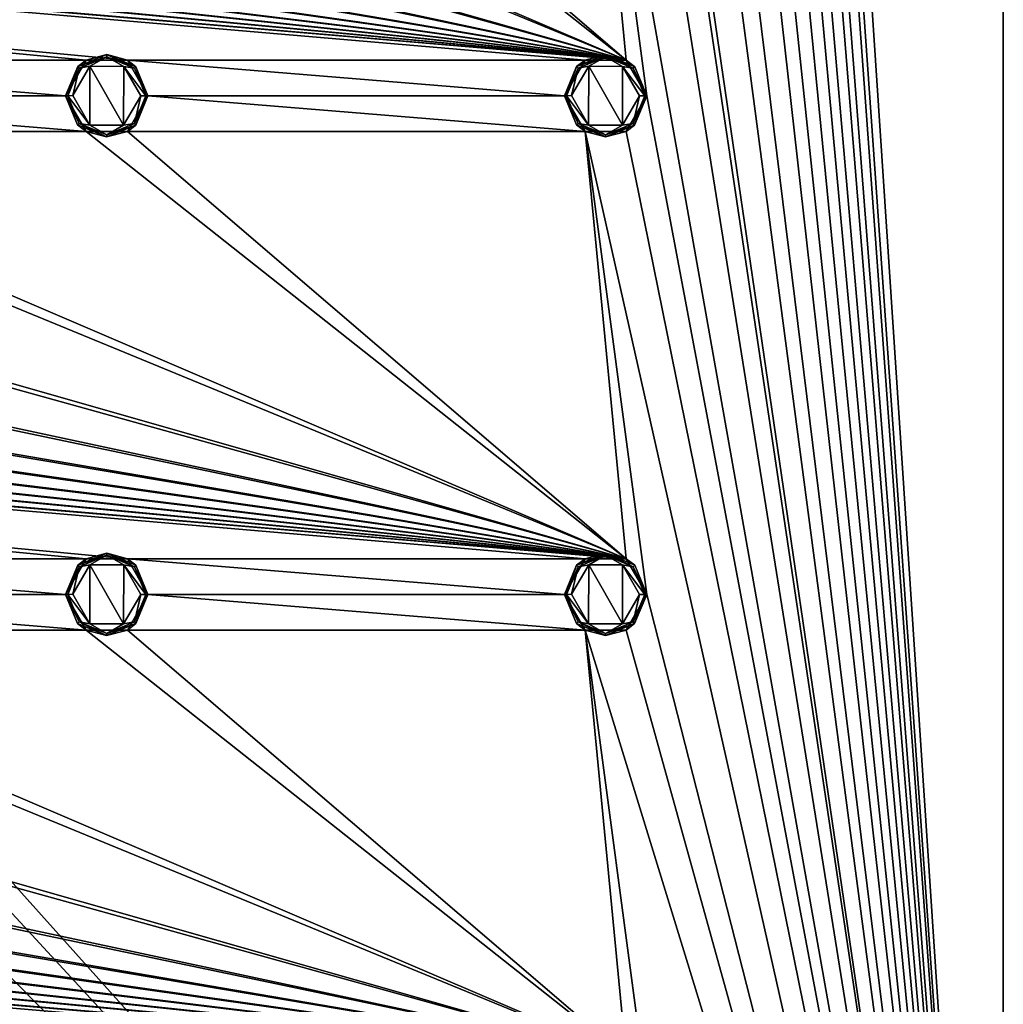
# Model space of a CAD drawing. Units: millimetres. Extents: x 0 to 400, y 0 to 400.
# Drawn here: x 332 to 400, y 68 to 136 of the extents above; entities that cross this region are included whole.
import ezdxf

# ---------------------------------------------------------------- set-up
doc = ezdxf.new("R2010")
doc.units = ezdxf.units.MM
doc.header["$LTSCALE"] = 65.185185
for name, color, linetype in [('1', 7, 'CONTINUOUS'), ('182', 7, 'CONTINUOUS'), ('183', 7, 'CONTINUOUS'), ('184', 7, 'CONTINUOUS'), ('185', 7, 'CONTINUOUS'), ('186', 7, 'CONTINUOUS'), ('187', 7, 'CONTINUOUS'), ('188', 7, 'CONTINUOUS'), ('189', 7, 'CONTINUOUS'), ('190', 7, 'CONTINUOUS'), ('191', 7, 'CONTINUOUS'), ('22', 7, 'CONTINUOUS'), ('237', 7, 'CONTINUOUS'), ('238', 7, 'CONTINUOUS'), ('239', 7, 'CONTINUOUS'), ('240', 7, 'CONTINUOUS'), ('241', 7, 'CONTINUOUS'), ('242', 7, 'CONTINUOUS'), ('243', 7, 'CONTINUOUS'), ('244', 7, 'CONTINUOUS'), ('245', 7, 'CONTINUOUS'), ('246', 7, 'CONTINUOUS'), ('25', 7, 'CONTINUOUS')]:
    doc.layers.add(name, color=color, linetype=linetype)

msp = doc.modelspace()

# ---------------------------------------------------------------- linework, layer by layer
at = {"layer": '1', "linetype": 'Continuous'}
for points in [[(400, 400), (212.54, 209.408), (400, 0), (400, 400)], [(212.54, 209.408), (215.5, 200.3), (400, 0), (212.54, 209.408)], [(215.5, 200.3), (212.54, 191.192), (400, 0), (215.5, 200.3)], [(400, 0), (187.46, 191.192), (0, 0), (400, 0)], [(195.215, 185.558), (187.46, 191.192), (400, 0), (195.215, 185.558)], [(212.54, 191.192), (204.785, 185.558), (400, 0), (212.54, 191.192)], [(204.785, 185.558), (195.215, 185.558), (400, 0), (204.785, 185.558)]]:
    msp.add_3dface(points, dxfattribs=at)
at = {"layer": '182', "linetype": 'Continuous'}
for points in [[(336.824, 94.466, -10.8), (335.649, 96.508, -10.8), (336.833, 98.54, -10.8), (336.824, 94.466, -10.8)], [(339.167, 94.46, -10.8), (336.824, 94.466, -10.8), (336.833, 98.54, -10.8), (339.167, 94.46, -10.8)], [(339.176, 98.534, -10.8), (339.167, 94.46, -10.8), (336.833, 98.54, -10.8), (339.176, 98.534, -10.8)], [(340.351, 96.492, -10.8), (339.167, 94.46, -10.8), (339.176, 98.534, -10.8), (340.351, 96.492, -10.8)]]:
    msp.add_3dface(points, dxfattribs=at)
at = {"layer": '183', "linetype": 'Continuous'}
for points in [[(335.981, 94.488, -10.3), (335.15, 96.5, -10.3), (336.088, 94.588, -10.654), (335.981, 94.488, -10.3)], [(336.088, 94.588, -10.654), (335.15, 96.5, -10.3), (335.296, 96.5, -10.654), (336.088, 94.588, -10.654)], [(335.649, 96.508, -10.8), (336.824, 94.466, -10.8), (335.296, 96.5, -10.654), (335.649, 96.508, -10.8)], [(336.824, 94.466, -10.8), (336.088, 94.588, -10.654), (335.296, 96.5, -10.654), (336.824, 94.466, -10.8)], [(339.167, 94.46, -10.8), (340.351, 96.492, -10.8), (339.912, 94.588, -10.654), (339.167, 94.46, -10.8)], [(340.351, 96.492, -10.8), (340.704, 96.5, -10.654), (339.912, 94.588, -10.654), (340.351, 96.492, -10.8)], [(340.704, 96.5, -10.654), (340.005, 94.474, -10.3), (339.912, 94.588, -10.654), (340.704, 96.5, -10.654)], [(340.85, 96.5, -10.3), (340.005, 94.474, -10.3), (340.704, 96.5, -10.654), (340.85, 96.5, -10.3)], [(337.99, 93.65, -10.3), (335.981, 94.488, -10.3), (336.088, 94.588, -10.654), (337.99, 93.65, -10.3)], [(336.824, 94.466, -10.8), (338, 93.796, -10.654), (336.088, 94.588, -10.654), (336.824, 94.466, -10.8)], [(338, 93.796, -10.654), (337.99, 93.65, -10.3), (336.088, 94.588, -10.654), (338, 93.796, -10.654)], [(336.824, 94.466, -10.8), (339.167, 94.46, -10.8), (338, 93.796, -10.654), (336.824, 94.466, -10.8)], [(340.005, 94.474, -10.3), (337.99, 93.65, -10.3), (338, 93.796, -10.654), (340.005, 94.474, -10.3)], [(339.167, 94.46, -10.8), (339.912, 94.588, -10.654), (338, 93.796, -10.654), (339.167, 94.46, -10.8)], [(339.912, 94.588, -10.654), (340.005, 94.474, -10.3), (338, 93.796, -10.654), (339.912, 94.588, -10.654)]]:
    msp.add_3dface(points, dxfattribs=at)
at = {"layer": '184', "linetype": 'Continuous'}
for points in [[(336.577, 94.032, -9), (335.15, 96.5, -9), (335.981, 94.488, -10.3), (336.577, 94.032, -9)], [(335.15, 96.5, -9), (335.15, 96.5, -10.3), (335.981, 94.488, -10.3), (335.15, 96.5, -9)], [(340.85, 96.5, -9), (339.423, 94.032, -9), (340.85, 96.5, -10.3), (340.85, 96.5, -9)], [(339.423, 94.032, -9), (340.005, 94.474, -10.3), (340.85, 96.5, -10.3), (339.423, 94.032, -9)], [(336.577, 94.032, -9), (335.981, 94.488, -10.3), (337.99, 93.65, -10.3), (336.577, 94.032, -9)], [(339.423, 94.032, -9), (336.577, 94.032, -9), (337.99, 93.65, -10.3), (339.423, 94.032, -9)], [(339.423, 94.032, -9), (337.99, 93.65, -10.3), (340.005, 94.474, -10.3), (339.423, 94.032, -9)]]:
    msp.add_3dface(points, dxfattribs=at)
at = {"layer": '185', "linetype": 'Continuous'}
for points in [[(335.15, 96.5, -9), (336.577, 98.968, -9), (335.15, 96.5, -10.3), (335.15, 96.5, -9)], [(335.15, 96.5, -10.3), (336.577, 98.968, -9), (335.995, 98.526, -10.3), (335.15, 96.5, -10.3)], [(335.995, 98.526, -10.3), (336.577, 98.968, -9), (338.01, 99.35, -10.3), (335.995, 98.526, -10.3)], [(336.577, 98.968, -9), (339.423, 98.968, -9), (338.01, 99.35, -10.3), (336.577, 98.968, -9)], [(338.01, 99.35, -10.3), (339.423, 98.968, -9), (340.019, 98.512, -10.3), (338.01, 99.35, -10.3)], [(339.423, 98.968, -9), (340.85, 96.5, -9), (340.019, 98.512, -10.3), (339.423, 98.968, -9)], [(340.85, 96.5, -9), (340.85, 96.5, -10.3), (340.019, 98.512, -10.3), (340.85, 96.5, -9)]]:
    msp.add_3dface(points, dxfattribs=at)
at = {"layer": '186', "linetype": 'Continuous'}
for points in [[(335.995, 98.526, -10.3), (338.01, 99.35, -10.3), (338, 99.204, -10.654), (335.995, 98.526, -10.3)], [(336.088, 98.412, -10.654), (335.995, 98.526, -10.3), (338, 99.204, -10.654), (336.088, 98.412, -10.654)], [(336.833, 98.54, -10.8), (336.088, 98.412, -10.654), (338, 99.204, -10.654), (336.833, 98.54, -10.8)], [(339.176, 98.534, -10.8), (336.833, 98.54, -10.8), (338, 99.204, -10.654), (339.176, 98.534, -10.8)], [(338, 99.204, -10.654), (338.01, 99.35, -10.3), (339.912, 98.412, -10.654), (338, 99.204, -10.654)], [(339.176, 98.534, -10.8), (338, 99.204, -10.654), (339.912, 98.412, -10.654), (339.176, 98.534, -10.8)], [(338.01, 99.35, -10.3), (340.019, 98.512, -10.3), (339.912, 98.412, -10.654), (338.01, 99.35, -10.3)], [(335.296, 96.5, -10.654), (335.15, 96.5, -10.3), (335.995, 98.526, -10.3), (335.296, 96.5, -10.654)], [(335.296, 96.5, -10.654), (335.995, 98.526, -10.3), (336.088, 98.412, -10.654), (335.296, 96.5, -10.654)], [(335.649, 96.508, -10.8), (335.296, 96.5, -10.654), (336.088, 98.412, -10.654), (335.649, 96.508, -10.8)], [(336.833, 98.54, -10.8), (335.649, 96.508, -10.8), (336.088, 98.412, -10.654), (336.833, 98.54, -10.8)], [(340.351, 96.492, -10.8), (339.176, 98.534, -10.8), (340.704, 96.5, -10.654), (340.351, 96.492, -10.8)], [(340.704, 96.5, -10.654), (339.176, 98.534, -10.8), (339.912, 98.412, -10.654), (340.704, 96.5, -10.654)], [(340.019, 98.512, -10.3), (340.85, 96.5, -10.3), (339.912, 98.412, -10.654), (340.019, 98.512, -10.3)], [(340.85, 96.5, -10.3), (340.704, 96.5, -10.654), (339.912, 98.412, -10.654), (340.85, 96.5, -10.3)]]:
    msp.add_3dface(points, dxfattribs=at)
at = {"layer": '187', "linetype": 'Continuous'}
for points in [[(371.324, 94.466, -10.8), (370.149, 96.508, -10.8), (371.333, 98.54, -10.8), (371.324, 94.466, -10.8)], [(373.667, 94.46, -10.8), (371.324, 94.466, -10.8), (371.333, 98.54, -10.8), (373.667, 94.46, -10.8)], [(373.676, 98.534, -10.8), (373.667, 94.46, -10.8), (371.333, 98.54, -10.8), (373.676, 98.534, -10.8)], [(374.851, 96.492, -10.8), (373.667, 94.46, -10.8), (373.676, 98.534, -10.8), (374.851, 96.492, -10.8)]]:
    msp.add_3dface(points, dxfattribs=at)
at = {"layer": '188', "linetype": 'Continuous'}
for points in [[(370.481, 94.488, -10.3), (369.65, 96.5, -10.3), (370.588, 94.588, -10.654), (370.481, 94.488, -10.3)], [(370.588, 94.588, -10.654), (369.65, 96.5, -10.3), (369.796, 96.5, -10.654), (370.588, 94.588, -10.654)], [(370.149, 96.508, -10.8), (371.324, 94.466, -10.8), (369.796, 96.5, -10.654), (370.149, 96.508, -10.8)], [(371.324, 94.466, -10.8), (370.588, 94.588, -10.654), (369.796, 96.5, -10.654), (371.324, 94.466, -10.8)], [(373.667, 94.46, -10.8), (374.851, 96.492, -10.8), (374.412, 94.588, -10.654), (373.667, 94.46, -10.8)], [(374.851, 96.492, -10.8), (375.204, 96.5, -10.654), (374.412, 94.588, -10.654), (374.851, 96.492, -10.8)], [(375.204, 96.5, -10.654), (374.505, 94.474, -10.3), (374.412, 94.588, -10.654), (375.204, 96.5, -10.654)], [(375.35, 96.5, -10.3), (374.505, 94.474, -10.3), (375.204, 96.5, -10.654), (375.35, 96.5, -10.3)], [(372.49, 93.65, -10.3), (370.481, 94.488, -10.3), (370.588, 94.588, -10.654), (372.49, 93.65, -10.3)], [(371.324, 94.466, -10.8), (372.5, 93.796, -10.654), (370.588, 94.588, -10.654), (371.324, 94.466, -10.8)], [(372.5, 93.796, -10.654), (372.49, 93.65, -10.3), (370.588, 94.588, -10.654), (372.5, 93.796, -10.654)], [(371.324, 94.466, -10.8), (373.667, 94.46, -10.8), (372.5, 93.796, -10.654), (371.324, 94.466, -10.8)], [(374.505, 94.474, -10.3), (372.49, 93.65, -10.3), (372.5, 93.796, -10.654), (374.505, 94.474, -10.3)], [(373.667, 94.46, -10.8), (374.412, 94.588, -10.654), (372.5, 93.796, -10.654), (373.667, 94.46, -10.8)], [(374.412, 94.588, -10.654), (374.505, 94.474, -10.3), (372.5, 93.796, -10.654), (374.412, 94.588, -10.654)]]:
    msp.add_3dface(points, dxfattribs=at)
at = {"layer": '189', "linetype": 'Continuous'}
for points in [[(371.077, 94.032, -9), (369.65, 96.5, -9), (370.481, 94.488, -10.3), (371.077, 94.032, -9)], [(369.65, 96.5, -9), (369.65, 96.5, -10.3), (370.481, 94.488, -10.3), (369.65, 96.5, -9)], [(375.35, 96.5, -9), (373.923, 94.032, -9), (375.35, 96.5, -10.3), (375.35, 96.5, -9)], [(373.923, 94.032, -9), (374.505, 94.474, -10.3), (375.35, 96.5, -10.3), (373.923, 94.032, -9)], [(371.077, 94.032, -9), (370.481, 94.488, -10.3), (372.49, 93.65, -10.3), (371.077, 94.032, -9)], [(373.923, 94.032, -9), (371.077, 94.032, -9), (372.49, 93.65, -10.3), (373.923, 94.032, -9)], [(373.923, 94.032, -9), (372.49, 93.65, -10.3), (374.505, 94.474, -10.3), (373.923, 94.032, -9)]]:
    msp.add_3dface(points, dxfattribs=at)
at = {"layer": '190', "linetype": 'Continuous'}
for points in [[(369.65, 96.5, -9), (371.077, 98.968, -9), (369.65, 96.5, -10.3), (369.65, 96.5, -9)], [(369.65, 96.5, -10.3), (371.077, 98.968, -9), (370.495, 98.526, -10.3), (369.65, 96.5, -10.3)], [(370.495, 98.526, -10.3), (371.077, 98.968, -9), (372.51, 99.35, -10.3), (370.495, 98.526, -10.3)], [(371.077, 98.968, -9), (373.923, 98.968, -9), (372.51, 99.35, -10.3), (371.077, 98.968, -9)], [(372.51, 99.35, -10.3), (373.923, 98.968, -9), (374.519, 98.512, -10.3), (372.51, 99.35, -10.3)], [(373.923, 98.968, -9), (375.35, 96.5, -9), (374.519, 98.512, -10.3), (373.923, 98.968, -9)], [(375.35, 96.5, -9), (375.35, 96.5, -10.3), (374.519, 98.512, -10.3), (375.35, 96.5, -9)]]:
    msp.add_3dface(points, dxfattribs=at)
at = {"layer": '191', "linetype": 'Continuous'}
for points in [[(370.495, 98.526, -10.3), (372.51, 99.35, -10.3), (372.5, 99.204, -10.654), (370.495, 98.526, -10.3)], [(370.588, 98.412, -10.654), (370.495, 98.526, -10.3), (372.5, 99.204, -10.654), (370.588, 98.412, -10.654)], [(371.333, 98.54, -10.8), (370.588, 98.412, -10.654), (372.5, 99.204, -10.654), (371.333, 98.54, -10.8)], [(373.676, 98.534, -10.8), (371.333, 98.54, -10.8), (372.5, 99.204, -10.654), (373.676, 98.534, -10.8)], [(372.5, 99.204, -10.654), (372.51, 99.35, -10.3), (374.412, 98.412, -10.654), (372.5, 99.204, -10.654)], [(373.676, 98.534, -10.8), (372.5, 99.204, -10.654), (374.412, 98.412, -10.654), (373.676, 98.534, -10.8)], [(372.51, 99.35, -10.3), (374.519, 98.512, -10.3), (374.412, 98.412, -10.654), (372.51, 99.35, -10.3)], [(369.796, 96.5, -10.654), (369.65, 96.5, -10.3), (370.495, 98.526, -10.3), (369.796, 96.5, -10.654)], [(369.796, 96.5, -10.654), (370.495, 98.526, -10.3), (370.588, 98.412, -10.654), (369.796, 96.5, -10.654)], [(370.149, 96.508, -10.8), (369.796, 96.5, -10.654), (370.588, 98.412, -10.654), (370.149, 96.508, -10.8)], [(371.333, 98.54, -10.8), (370.149, 96.508, -10.8), (370.588, 98.412, -10.654), (371.333, 98.54, -10.8)], [(374.851, 96.492, -10.8), (373.676, 98.534, -10.8), (375.204, 96.5, -10.654), (374.851, 96.492, -10.8)], [(375.204, 96.5, -10.654), (373.676, 98.534, -10.8), (374.412, 98.412, -10.654), (375.204, 96.5, -10.654)], [(374.519, 98.512, -10.3), (375.35, 96.5, -10.3), (374.412, 98.412, -10.654), (374.519, 98.512, -10.3)], [(375.35, 96.5, -10.3), (375.204, 96.5, -10.654), (374.412, 98.412, -10.654), (375.35, 96.5, -10.3)]]:
    msp.add_3dface(points, dxfattribs=at)
at = {"layer": '22', "linetype": 'Continuous'}
for points in [[(400, 400, -9), (400, 0, -9), (375.35, 372.5, -9), (400, 400, -9)], [(375.35, 372.5, -9), (400, 0, -9), (373.923, 370.032, -9), (375.35, 372.5, -9)], [(400, 0, -9), (375.35, 338, -9), (373.923, 370.032, -9), (400, 0, -9)], [(375.35, 338, -9), (400, 0, -9), (373.923, 335.532, -9), (375.35, 338, -9)], [(400, 0, -9), (375.35, 303.5, -9), (373.923, 335.532, -9), (400, 0, -9)], [(375.35, 303.5, -9), (400, 0, -9), (373.923, 301.032, -9), (375.35, 303.5, -9)], [(400, 0, -9), (375.35, 269, -9), (373.923, 301.032, -9), (400, 0, -9)], [(375.35, 269, -9), (400, 0, -9), (373.923, 266.532, -9), (375.35, 269, -9)], [(400, 0, -9), (375.35, 234.5, -9), (373.923, 266.532, -9), (400, 0, -9)], [(375.35, 234.5, -9), (400, 0, -9), (373.923, 232.032, -9), (375.35, 234.5, -9)], [(400, 0, -9), (375.35, 200, -9), (373.923, 232.032, -9), (400, 0, -9)], [(375.35, 200, -9), (400, 0, -9), (373.923, 197.532, -9), (375.35, 200, -9)], [(400, 0, -9), (375.35, 165.5, -9), (371.077, 197.532, -9), (400, 0, -9)], [(373.923, 197.532, -9), (400, 0, -9), (371.077, 197.532, -9), (373.923, 197.532, -9)], [(375.35, 165.5, -9), (400, 0, -9), (373.923, 163.032, -9), (375.35, 165.5, -9)], [(336.577, 133.468, -9), (304.923, 133.468, -9), (26.077, 163.032, -9), (336.577, 133.468, -9)], [(339.423, 133.468, -9), (336.577, 133.468, -9), (26.077, 163.032, -9), (339.423, 133.468, -9)], [(371.077, 133.468, -9), (339.423, 133.468, -9), (26.077, 163.032, -9), (371.077, 133.468, -9)], [(373.923, 133.468, -9), (371.077, 133.468, -9), (26.077, 163.032, -9), (373.923, 133.468, -9)], [(28.923, 163.032, -9), (373.923, 133.468, -9), (26.077, 163.032, -9), (28.923, 163.032, -9)], [(373.923, 133.468, -9), (28.923, 163.032, -9), (60.577, 163.032, -9), (373.923, 133.468, -9)], [(63.423, 163.032, -9), (373.923, 133.468, -9), (60.577, 163.032, -9), (63.423, 163.032, -9)], [(373.923, 133.468, -9), (63.423, 163.032, -9), (95.077, 163.032, -9), (373.923, 133.468, -9)], [(97.923, 163.032, -9), (373.923, 133.468, -9), (95.077, 163.032, -9), (97.923, 163.032, -9)], [(373.923, 133.468, -9), (97.923, 163.032, -9), (129.577, 163.032, -9), (373.923, 133.468, -9)], [(132.423, 163.032, -9), (373.923, 133.468, -9), (129.577, 163.032, -9), (132.423, 163.032, -9)], [(373.923, 133.468, -9), (132.423, 163.032, -9), (164.077, 163.032, -9), (373.923, 133.468, -9)], [(166.923, 163.032, -9), (373.923, 133.468, -9), (164.077, 163.032, -9), (166.923, 163.032, -9)], [(373.923, 133.468, -9), (166.923, 163.032, -9), (198.577, 163.032, -9), (373.923, 133.468, -9)], [(201.423, 163.032, -9), (373.923, 133.468, -9), (198.577, 163.032, -9), (201.423, 163.032, -9)], [(373.923, 133.468, -9), (201.423, 163.032, -9), (233.077, 163.032, -9), (373.923, 133.468, -9)], [(235.923, 163.032, -9), (373.923, 133.468, -9), (233.077, 163.032, -9), (235.923, 163.032, -9)], [(373.923, 133.468, -9), (235.923, 163.032, -9), (267.577, 163.032, -9), (373.923, 133.468, -9)], [(270.423, 163.032, -9), (373.923, 133.468, -9), (267.577, 163.032, -9), (270.423, 163.032, -9)], [(373.923, 133.468, -9), (270.423, 163.032, -9), (302.077, 163.032, -9), (373.923, 133.468, -9)], [(304.923, 163.032, -9), (373.923, 133.468, -9), (302.077, 163.032, -9), (304.923, 163.032, -9)], [(373.923, 133.468, -9), (304.923, 163.032, -9), (336.577, 163.032, -9), (373.923, 133.468, -9)], [(339.423, 163.032, -9), (373.923, 133.468, -9), (336.577, 163.032, -9), (339.423, 163.032, -9)], [(373.923, 133.468, -9), (339.423, 163.032, -9), (371.077, 163.032, -9), (373.923, 133.468, -9)], [(400, 0, -9), (375.35, 131, -9), (371.077, 163.032, -9), (400, 0, -9)], [(373.923, 163.032, -9), (400, 0, -9), (371.077, 163.032, -9), (373.923, 163.032, -9)], [(375.35, 131, -9), (373.923, 133.468, -9), (371.077, 163.032, -9), (375.35, 131, -9)], [(306.35, 131, -9), (304.923, 133.468, -9), (335.15, 131, -9), (306.35, 131, -9)], [(335.15, 131, -9), (304.923, 133.468, -9), (336.577, 133.468, -9), (335.15, 131, -9)], [(340.85, 131, -9), (339.423, 133.468, -9), (369.65, 131, -9), (340.85, 131, -9)], [(369.65, 131, -9), (339.423, 133.468, -9), (371.077, 133.468, -9), (369.65, 131, -9)], [(304.923, 128.532, -9), (306.35, 131, -9), (336.577, 128.532, -9), (304.923, 128.532, -9)], [(306.35, 131, -9), (335.15, 131, -9), (336.577, 128.532, -9), (306.35, 131, -9)], [(339.423, 128.532, -9), (340.85, 131, -9), (371.077, 128.532, -9), (339.423, 128.532, -9)], [(340.85, 131, -9), (369.65, 131, -9), (371.077, 128.532, -9), (340.85, 131, -9)], [(375.35, 131, -9), (400, 0, -9), (373.923, 128.532, -9), (375.35, 131, -9)], [(336.577, 98.968, -9), (304.923, 98.968, -9), (26.077, 128.532, -9), (336.577, 98.968, -9)], [(339.423, 98.968, -9), (336.577, 98.968, -9), (26.077, 128.532, -9), (339.423, 98.968, -9)], [(371.077, 98.968, -9), (339.423, 98.968, -9), (26.077, 128.532, -9), (371.077, 98.968, -9)], [(373.923, 98.968, -9), (371.077, 98.968, -9), (26.077, 128.532, -9), (373.923, 98.968, -9)], [(28.923, 128.532, -9), (373.923, 98.968, -9), (26.077, 128.532, -9), (28.923, 128.532, -9)], [(373.923, 98.968, -9), (28.923, 128.532, -9), (60.577, 128.532, -9), (373.923, 98.968, -9)], [(63.423, 128.532, -9), (373.923, 98.968, -9), (60.577, 128.532, -9), (63.423, 128.532, -9)], [(373.923, 98.968, -9), (63.423, 128.532, -9), (95.077, 128.532, -9), (373.923, 98.968, -9)], [(97.923, 128.532, -9), (373.923, 98.968, -9), (95.077, 128.532, -9), (97.923, 128.532, -9)], [(373.923, 98.968, -9), (97.923, 128.532, -9), (129.577, 128.532, -9), (373.923, 98.968, -9)], [(132.423, 128.532, -9), (373.923, 98.968, -9), (129.577, 128.532, -9), (132.423, 128.532, -9)], [(373.923, 98.968, -9), (132.423, 128.532, -9), (164.077, 128.532, -9), (373.923, 98.968, -9)], [(166.923, 128.532, -9), (373.923, 98.968, -9), (164.077, 128.532, -9), (166.923, 128.532, -9)], [(373.923, 98.968, -9), (166.923, 128.532, -9), (198.577, 128.532, -9), (373.923, 98.968, -9)], [(201.423, 128.532, -9), (373.923, 98.968, -9), (198.577, 128.532, -9), (201.423, 128.532, -9)], [(373.923, 98.968, -9), (201.423, 128.532, -9), (233.077, 128.532, -9), (373.923, 98.968, -9)], [(235.923, 128.532, -9), (373.923, 98.968, -9), (233.077, 128.532, -9), (235.923, 128.532, -9)], [(373.923, 98.968, -9), (235.923, 128.532, -9), (267.577, 128.532, -9), (373.923, 98.968, -9)], [(270.423, 128.532, -9), (373.923, 98.968, -9), (267.577, 128.532, -9), (270.423, 128.532, -9)], [(373.923, 98.968, -9), (270.423, 128.532, -9), (302.077, 128.532, -9), (373.923, 98.968, -9)], [(304.923, 128.532, -9), (373.923, 98.968, -9), (302.077, 128.532, -9), (304.923, 128.532, -9)], [(373.923, 98.968, -9), (304.923, 128.532, -9), (336.577, 128.532, -9), (373.923, 98.968, -9)], [(339.423, 128.532, -9), (373.923, 98.968, -9), (336.577, 128.532, -9), (339.423, 128.532, -9)], [(373.923, 98.968, -9), (339.423, 128.532, -9), (371.077, 128.532, -9), (373.923, 98.968, -9)], [(400, 0, -9), (375.35, 96.5, -9), (371.077, 128.532, -9), (400, 0, -9)], [(373.923, 128.532, -9), (400, 0, -9), (371.077, 128.532, -9), (373.923, 128.532, -9)], [(375.35, 96.5, -9), (373.923, 98.968, -9), (371.077, 128.532, -9), (375.35, 96.5, -9)], [(306.35, 96.5, -9), (304.923, 98.968, -9), (335.15, 96.5, -9), (306.35, 96.5, -9)], [(335.15, 96.5, -9), (304.923, 98.968, -9), (336.577, 98.968, -9), (335.15, 96.5, -9)], [(340.85, 96.5, -9), (339.423, 98.968, -9), (369.65, 96.5, -9), (340.85, 96.5, -9)], [(369.65, 96.5, -9), (339.423, 98.968, -9), (371.077, 98.968, -9), (369.65, 96.5, -9)], [(304.923, 94.032, -9), (306.35, 96.5, -9), (336.577, 94.032, -9), (304.923, 94.032, -9)], [(306.35, 96.5, -9), (335.15, 96.5, -9), (336.577, 94.032, -9), (306.35, 96.5, -9)], [(339.423, 94.032, -9), (340.85, 96.5, -9), (371.077, 94.032, -9), (339.423, 94.032, -9)], [(340.85, 96.5, -9), (369.65, 96.5, -9), (371.077, 94.032, -9), (340.85, 96.5, -9)], [(375.35, 96.5, -9), (400, 0, -9), (373.923, 94.032, -9), (375.35, 96.5, -9)], [(336.577, 64.468, -9), (304.923, 64.468, -9), (26.077, 94.032, -9), (336.577, 64.468, -9)], [(339.423, 64.468, -9), (336.577, 64.468, -9), (26.077, 94.032, -9), (339.423, 64.468, -9)], [(371.077, 64.468, -9), (339.423, 64.468, -9), (26.077, 94.032, -9), (371.077, 64.468, -9)], [(373.923, 64.468, -9), (371.077, 64.468, -9), (26.077, 94.032, -9), (373.923, 64.468, -9)], [(28.923, 94.032, -9), (373.923, 64.468, -9), (26.077, 94.032, -9), (28.923, 94.032, -9)], [(373.923, 64.468, -9), (28.923, 94.032, -9), (60.577, 94.032, -9), (373.923, 64.468, -9)], [(63.423, 94.032, -9), (373.923, 64.468, -9), (60.577, 94.032, -9), (63.423, 94.032, -9)], [(373.923, 64.468, -9), (63.423, 94.032, -9), (95.077, 94.032, -9), (373.923, 64.468, -9)], [(97.923, 94.032, -9), (373.923, 64.468, -9), (95.077, 94.032, -9), (97.923, 94.032, -9)], [(373.923, 64.468, -9), (97.923, 94.032, -9), (129.577, 94.032, -9), (373.923, 64.468, -9)], [(132.423, 94.032, -9), (373.923, 64.468, -9), (129.577, 94.032, -9), (132.423, 94.032, -9)], [(373.923, 64.468, -9), (132.423, 94.032, -9), (164.077, 94.032, -9), (373.923, 64.468, -9)], [(166.923, 94.032, -9), (373.923, 64.468, -9), (164.077, 94.032, -9), (166.923, 94.032, -9)], [(373.923, 64.468, -9), (166.923, 94.032, -9), (198.577, 94.032, -9), (373.923, 64.468, -9)], [(201.423, 94.032, -9), (373.923, 64.468, -9), (198.577, 94.032, -9), (201.423, 94.032, -9)], [(373.923, 64.468, -9), (201.423, 94.032, -9), (233.077, 94.032, -9), (373.923, 64.468, -9)], [(235.923, 94.032, -9), (373.923, 64.468, -9), (233.077, 94.032, -9), (235.923, 94.032, -9)], [(373.923, 64.468, -9), (235.923, 94.032, -9), (267.577, 94.032, -9), (373.923, 64.468, -9)], [(270.423, 94.032, -9), (373.923, 64.468, -9), (267.577, 94.032, -9), (270.423, 94.032, -9)], [(373.923, 64.468, -9), (270.423, 94.032, -9), (302.077, 94.032, -9), (373.923, 64.468, -9)], [(304.923, 94.032, -9), (373.923, 64.468, -9), (302.077, 94.032, -9), (304.923, 94.032, -9)], [(373.923, 64.468, -9), (304.923, 94.032, -9), (336.577, 94.032, -9), (373.923, 64.468, -9)], [(339.423, 94.032, -9), (373.923, 64.468, -9), (336.577, 94.032, -9), (339.423, 94.032, -9)], [(373.923, 64.468, -9), (339.423, 94.032, -9), (371.077, 94.032, -9), (373.923, 64.468, -9)], [(400, 0, -9), (375.35, 62, -9), (371.077, 94.032, -9), (400, 0, -9)], [(373.923, 94.032, -9), (400, 0, -9), (371.077, 94.032, -9), (373.923, 94.032, -9)], [(375.35, 62, -9), (373.923, 64.468, -9), (371.077, 94.032, -9), (375.35, 62, -9)]]:
    msp.add_3dface(points, dxfattribs=at)
at = {"layer": '237', "linetype": 'Continuous'}
for points in [[(336.824, 128.966, -10.8), (335.649, 131.008, -10.8), (336.833, 133.04, -10.8), (336.824, 128.966, -10.8)], [(339.167, 128.96, -10.8), (336.824, 128.966, -10.8), (336.833, 133.04, -10.8), (339.167, 128.96, -10.8)], [(339.176, 133.034, -10.8), (339.167, 128.96, -10.8), (336.833, 133.04, -10.8), (339.176, 133.034, -10.8)], [(340.351, 130.992, -10.8), (339.167, 128.96, -10.8), (339.176, 133.034, -10.8), (340.351, 130.992, -10.8)]]:
    msp.add_3dface(points, dxfattribs=at)
at = {"layer": '238', "linetype": 'Continuous'}
for points in [[(335.981, 128.988, -10.3), (335.15, 131, -10.3), (336.088, 129.088, -10.654), (335.981, 128.988, -10.3)], [(336.088, 129.088, -10.654), (335.15, 131, -10.3), (335.296, 131, -10.654), (336.088, 129.088, -10.654)], [(335.649, 131.008, -10.8), (336.824, 128.966, -10.8), (335.296, 131, -10.654), (335.649, 131.008, -10.8)], [(336.824, 128.966, -10.8), (336.088, 129.088, -10.654), (335.296, 131, -10.654), (336.824, 128.966, -10.8)], [(339.167, 128.96, -10.8), (340.351, 130.992, -10.8), (339.912, 129.088, -10.654), (339.167, 128.96, -10.8)], [(340.351, 130.992, -10.8), (340.704, 131, -10.654), (339.912, 129.088, -10.654), (340.351, 130.992, -10.8)], [(340.704, 131, -10.654), (340.005, 128.974, -10.3), (339.912, 129.088, -10.654), (340.704, 131, -10.654)], [(340.85, 131, -10.3), (340.005, 128.974, -10.3), (340.704, 131, -10.654), (340.85, 131, -10.3)], [(337.99, 128.15, -10.3), (335.981, 128.988, -10.3), (336.088, 129.088, -10.654), (337.99, 128.15, -10.3)], [(336.824, 128.966, -10.8), (338, 128.296, -10.654), (336.088, 129.088, -10.654), (336.824, 128.966, -10.8)], [(338, 128.296, -10.654), (337.99, 128.15, -10.3), (336.088, 129.088, -10.654), (338, 128.296, -10.654)], [(336.824, 128.966, -10.8), (339.167, 128.96, -10.8), (338, 128.296, -10.654), (336.824, 128.966, -10.8)], [(340.005, 128.974, -10.3), (337.99, 128.15, -10.3), (338, 128.296, -10.654), (340.005, 128.974, -10.3)], [(339.167, 128.96, -10.8), (339.912, 129.088, -10.654), (338, 128.296, -10.654), (339.167, 128.96, -10.8)], [(339.912, 129.088, -10.654), (340.005, 128.974, -10.3), (338, 128.296, -10.654), (339.912, 129.088, -10.654)]]:
    msp.add_3dface(points, dxfattribs=at)
at = {"layer": '239', "linetype": 'Continuous'}
for points in [[(336.577, 128.532, -9), (335.15, 131, -9), (335.981, 128.988, -10.3), (336.577, 128.532, -9)], [(335.15, 131, -9), (335.15, 131, -10.3), (335.981, 128.988, -10.3), (335.15, 131, -9)], [(340.85, 131, -9), (339.423, 128.532, -9), (340.85, 131, -10.3), (340.85, 131, -9)], [(339.423, 128.532, -9), (340.005, 128.974, -10.3), (340.85, 131, -10.3), (339.423, 128.532, -9)], [(336.577, 128.532, -9), (335.981, 128.988, -10.3), (337.99, 128.15, -10.3), (336.577, 128.532, -9)], [(339.423, 128.532, -9), (337.99, 128.15, -10.3), (340.005, 128.974, -10.3), (339.423, 128.532, -9)], [(339.423, 128.532, -9), (336.577, 128.532, -9), (337.99, 128.15, -10.3), (339.423, 128.532, -9)]]:
    msp.add_3dface(points, dxfattribs=at)
at = {"layer": '240', "linetype": 'Continuous'}
for points in [[(335.995, 133.026, -10.3), (336.577, 133.468, -9), (338.01, 133.85, -10.3), (335.995, 133.026, -10.3)], [(336.577, 133.468, -9), (339.423, 133.468, -9), (338.01, 133.85, -10.3), (336.577, 133.468, -9)], [(338.01, 133.85, -10.3), (339.423, 133.468, -9), (340.019, 133.012, -10.3), (338.01, 133.85, -10.3)], [(335.15, 131, -9), (336.577, 133.468, -9), (335.15, 131, -10.3), (335.15, 131, -9)], [(335.15, 131, -10.3), (336.577, 133.468, -9), (335.995, 133.026, -10.3), (335.15, 131, -10.3)], [(339.423, 133.468, -9), (340.85, 131, -9), (340.019, 133.012, -10.3), (339.423, 133.468, -9)], [(340.85, 131, -9), (340.85, 131, -10.3), (340.019, 133.012, -10.3), (340.85, 131, -9)]]:
    msp.add_3dface(points, dxfattribs=at)
at = {"layer": '241', "linetype": 'Continuous'}
for points in [[(335.995, 133.026, -10.3), (338.01, 133.85, -10.3), (338, 133.704, -10.654), (335.995, 133.026, -10.3)], [(336.088, 132.912, -10.654), (335.995, 133.026, -10.3), (338, 133.704, -10.654), (336.088, 132.912, -10.654)], [(336.833, 133.04, -10.8), (336.088, 132.912, -10.654), (338, 133.704, -10.654), (336.833, 133.04, -10.8)], [(339.176, 133.034, -10.8), (336.833, 133.04, -10.8), (338, 133.704, -10.654), (339.176, 133.034, -10.8)], [(338, 133.704, -10.654), (338.01, 133.85, -10.3), (339.912, 132.912, -10.654), (338, 133.704, -10.654)], [(339.176, 133.034, -10.8), (338, 133.704, -10.654), (339.912, 132.912, -10.654), (339.176, 133.034, -10.8)], [(338.01, 133.85, -10.3), (340.019, 133.012, -10.3), (339.912, 132.912, -10.654), (338.01, 133.85, -10.3)], [(335.296, 131, -10.654), (335.15, 131, -10.3), (335.995, 133.026, -10.3), (335.296, 131, -10.654)], [(335.296, 131, -10.654), (335.995, 133.026, -10.3), (336.088, 132.912, -10.654), (335.296, 131, -10.654)], [(335.649, 131.008, -10.8), (335.296, 131, -10.654), (336.088, 132.912, -10.654), (335.649, 131.008, -10.8)], [(336.833, 133.04, -10.8), (335.649, 131.008, -10.8), (336.088, 132.912, -10.654), (336.833, 133.04, -10.8)], [(340.351, 130.992, -10.8), (339.176, 133.034, -10.8), (340.704, 131, -10.654), (340.351, 130.992, -10.8)], [(340.704, 131, -10.654), (339.176, 133.034, -10.8), (339.912, 132.912, -10.654), (340.704, 131, -10.654)], [(340.019, 133.012, -10.3), (340.85, 131, -10.3), (339.912, 132.912, -10.654), (340.019, 133.012, -10.3)], [(340.85, 131, -10.3), (340.704, 131, -10.654), (339.912, 132.912, -10.654), (340.85, 131, -10.3)]]:
    msp.add_3dface(points, dxfattribs=at)
at = {"layer": '242', "linetype": 'Continuous'}
for points in [[(371.324, 128.966, -10.8), (370.149, 131.008, -10.8), (371.333, 133.04, -10.8), (371.324, 128.966, -10.8)], [(373.667, 128.96, -10.8), (371.324, 128.966, -10.8), (371.333, 133.04, -10.8), (373.667, 128.96, -10.8)], [(373.676, 133.034, -10.8), (373.667, 128.96, -10.8), (371.333, 133.04, -10.8), (373.676, 133.034, -10.8)], [(374.851, 130.992, -10.8), (373.667, 128.96, -10.8), (373.676, 133.034, -10.8), (374.851, 130.992, -10.8)]]:
    msp.add_3dface(points, dxfattribs=at)
at = {"layer": '243', "linetype": 'Continuous'}
for points in [[(370.481, 128.988, -10.3), (369.65, 131, -10.3), (370.588, 129.088, -10.654), (370.481, 128.988, -10.3)], [(370.588, 129.088, -10.654), (369.65, 131, -10.3), (369.796, 131, -10.654), (370.588, 129.088, -10.654)], [(370.149, 131.008, -10.8), (371.324, 128.966, -10.8), (369.796, 131, -10.654), (370.149, 131.008, -10.8)], [(371.324, 128.966, -10.8), (370.588, 129.088, -10.654), (369.796, 131, -10.654), (371.324, 128.966, -10.8)], [(373.667, 128.96, -10.8), (374.851, 130.992, -10.8), (374.412, 129.088, -10.654), (373.667, 128.96, -10.8)], [(374.851, 130.992, -10.8), (375.204, 131, -10.654), (374.412, 129.088, -10.654), (374.851, 130.992, -10.8)], [(375.204, 131, -10.654), (374.505, 128.974, -10.3), (374.412, 129.088, -10.654), (375.204, 131, -10.654)], [(375.35, 131, -10.3), (374.505, 128.974, -10.3), (375.204, 131, -10.654), (375.35, 131, -10.3)], [(372.49, 128.15, -10.3), (370.481, 128.988, -10.3), (370.588, 129.088, -10.654), (372.49, 128.15, -10.3)], [(371.324, 128.966, -10.8), (372.5, 128.296, -10.654), (370.588, 129.088, -10.654), (371.324, 128.966, -10.8)], [(372.5, 128.296, -10.654), (372.49, 128.15, -10.3), (370.588, 129.088, -10.654), (372.5, 128.296, -10.654)], [(371.324, 128.966, -10.8), (373.667, 128.96, -10.8), (372.5, 128.296, -10.654), (371.324, 128.966, -10.8)], [(374.505, 128.974, -10.3), (372.49, 128.15, -10.3), (372.5, 128.296, -10.654), (374.505, 128.974, -10.3)], [(373.667, 128.96, -10.8), (374.412, 129.088, -10.654), (372.5, 128.296, -10.654), (373.667, 128.96, -10.8)], [(374.412, 129.088, -10.654), (374.505, 128.974, -10.3), (372.5, 128.296, -10.654), (374.412, 129.088, -10.654)]]:
    msp.add_3dface(points, dxfattribs=at)
at = {"layer": '244', "linetype": 'Continuous'}
for points in [[(371.077, 128.532, -9), (369.65, 131, -9), (370.481, 128.988, -10.3), (371.077, 128.532, -9)], [(369.65, 131, -9), (369.65, 131, -10.3), (370.481, 128.988, -10.3), (369.65, 131, -9)], [(375.35, 131, -9), (373.923, 128.532, -9), (375.35, 131, -10.3), (375.35, 131, -9)], [(373.923, 128.532, -9), (374.505, 128.974, -10.3), (375.35, 131, -10.3), (373.923, 128.532, -9)], [(371.077, 128.532, -9), (370.481, 128.988, -10.3), (372.49, 128.15, -10.3), (371.077, 128.532, -9)], [(373.923, 128.532, -9), (372.49, 128.15, -10.3), (374.505, 128.974, -10.3), (373.923, 128.532, -9)], [(373.923, 128.532, -9), (371.077, 128.532, -9), (372.49, 128.15, -10.3), (373.923, 128.532, -9)]]:
    msp.add_3dface(points, dxfattribs=at)
at = {"layer": '245', "linetype": 'Continuous'}
for points in [[(370.495, 133.026, -10.3), (371.077, 133.468, -9), (372.51, 133.85, -10.3), (370.495, 133.026, -10.3)], [(371.077, 133.468, -9), (373.923, 133.468, -9), (372.51, 133.85, -10.3), (371.077, 133.468, -9)], [(372.51, 133.85, -10.3), (373.923, 133.468, -9), (374.519, 133.012, -10.3), (372.51, 133.85, -10.3)], [(369.65, 131, -9), (371.077, 133.468, -9), (369.65, 131, -10.3), (369.65, 131, -9)], [(369.65, 131, -10.3), (371.077, 133.468, -9), (370.495, 133.026, -10.3), (369.65, 131, -10.3)], [(373.923, 133.468, -9), (375.35, 131, -9), (374.519, 133.012, -10.3), (373.923, 133.468, -9)], [(375.35, 131, -9), (375.35, 131, -10.3), (374.519, 133.012, -10.3), (375.35, 131, -9)]]:
    msp.add_3dface(points, dxfattribs=at)
at = {"layer": '246', "linetype": 'Continuous'}
for points in [[(370.495, 133.026, -10.3), (372.51, 133.85, -10.3), (372.5, 133.704, -10.654), (370.495, 133.026, -10.3)], [(370.588, 132.912, -10.654), (370.495, 133.026, -10.3), (372.5, 133.704, -10.654), (370.588, 132.912, -10.654)], [(371.333, 133.04, -10.8), (370.588, 132.912, -10.654), (372.5, 133.704, -10.654), (371.333, 133.04, -10.8)], [(373.676, 133.034, -10.8), (371.333, 133.04, -10.8), (372.5, 133.704, -10.654), (373.676, 133.034, -10.8)], [(372.5, 133.704, -10.654), (372.51, 133.85, -10.3), (374.412, 132.912, -10.654), (372.5, 133.704, -10.654)], [(373.676, 133.034, -10.8), (372.5, 133.704, -10.654), (374.412, 132.912, -10.654), (373.676, 133.034, -10.8)], [(372.51, 133.85, -10.3), (374.519, 133.012, -10.3), (374.412, 132.912, -10.654), (372.51, 133.85, -10.3)], [(369.796, 131, -10.654), (369.65, 131, -10.3), (370.495, 133.026, -10.3), (369.796, 131, -10.654)], [(369.796, 131, -10.654), (370.495, 133.026, -10.3), (370.588, 132.912, -10.654), (369.796, 131, -10.654)], [(370.149, 131.008, -10.8), (369.796, 131, -10.654), (370.588, 132.912, -10.654), (370.149, 131.008, -10.8)], [(371.333, 133.04, -10.8), (370.149, 131.008, -10.8), (370.588, 132.912, -10.654), (371.333, 133.04, -10.8)], [(374.851, 130.992, -10.8), (373.676, 133.034, -10.8), (375.204, 131, -10.654), (374.851, 130.992, -10.8)], [(375.204, 131, -10.654), (373.676, 133.034, -10.8), (374.412, 132.912, -10.654), (375.204, 131, -10.654)], [(374.519, 133.012, -10.3), (375.35, 131, -10.3), (374.412, 132.912, -10.654), (374.519, 133.012, -10.3)], [(375.35, 131, -10.3), (375.204, 131, -10.654), (374.412, 132.912, -10.654), (375.35, 131, -10.3)]]:
    msp.add_3dface(points, dxfattribs=at)
at = {"layer": '25', "linetype": 'Continuous'}
for points in [[(400, 400), (400, 0), (400, 400, -9), (400, 400)], [(400, 0), (400, 0, -9), (400, 400, -9), (400, 0)]]:
    msp.add_3dface(points, dxfattribs=at)

doc.saveas('drawing.dxf')
